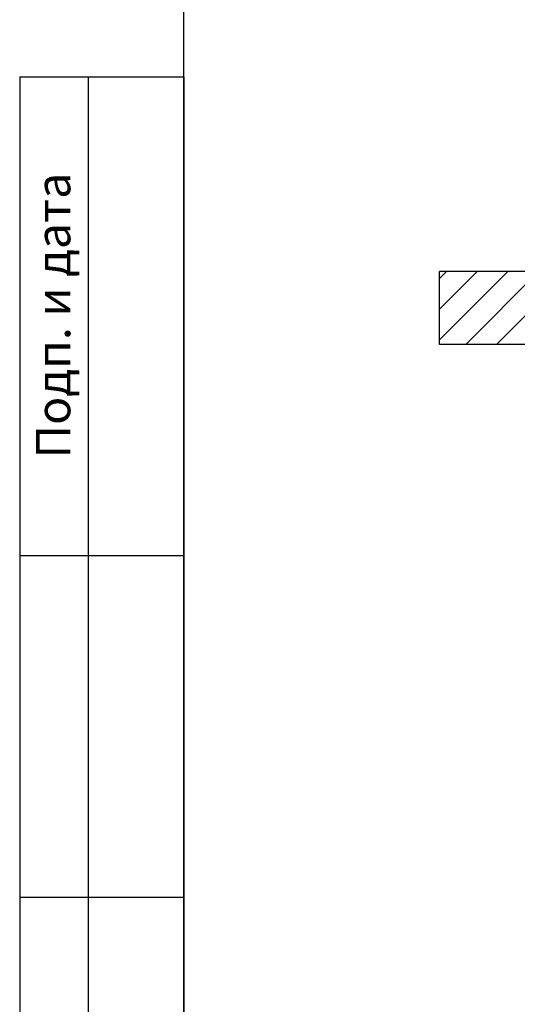
# Paper-space layout '2' of a CAD drawing. Units: millimetres. Extents: x 8 to 210, y -5 to 292.
# Drawn here: x 8 to 44, y 82 to 154 of the extents above; entities that cross this region are included whole.
import ezdxf

# ---------------------------------------------------------------- set-up
doc = ezdxf.new("R2010")
doc.units = ezdxf.units.MM
doc.styles.add('SLDTEXTSTYLE0', font='TXT', dxfattribs={"width": 0.7, "bigfont": 'bigfont'})

psp = doc.layouts.new('2')

# ---------------------------------------------------------------- hatches: boundary and pattern name
at = {"linetype": 'Continuous', "lineweight": 18}
h = psp.add_hatch(dxfattribs=at)
h.set_pattern_fill('ANSI31', scale=0.5, angle=3e-322, style=0)
h.paths.add_polyline_path([(38.71159, 135.75465), (38.71159, 130.42132), (55.71159, 130.42132), (55.71159, 135.75465)], flags=0)

# ---------------------------------------------------------------- linework, layer by layer
at = {"color": 7, "linetype": 'Continuous', "lineweight": 25}
for p, q in [((20, 5), (20, 292)), ((8, 150), (20, 150)), ((8, 150), (8, 5)), ((13, 150), (13, 5)), ((20, 150), (20, 5)), ((38.71159, 130.42132), (38.71159, 135.75465)), ((55.71159, 135.75465), (38.71159, 135.75465)), ((55.71159, 130.42132), (38.71159, 130.42132)), ((8, 115), (20, 115)), ((8, 90), (20, 90))]:
    psp.add_line(p, q, dxfattribs=at)

# ---------------------------------------------------------------- texts
at = {"color": 7, "linetype": 'Continuous', "lineweight": 0, "insert": (9.2026, 132.53617), "char_height": 2.5, "attachment_point": 2, "rotation": 90, "style": 'SLDTEXTSTYLE0'}
psp.add_mtext('Подп. и дата', dxfattribs=at)

doc.saveas('drawing.dxf')
